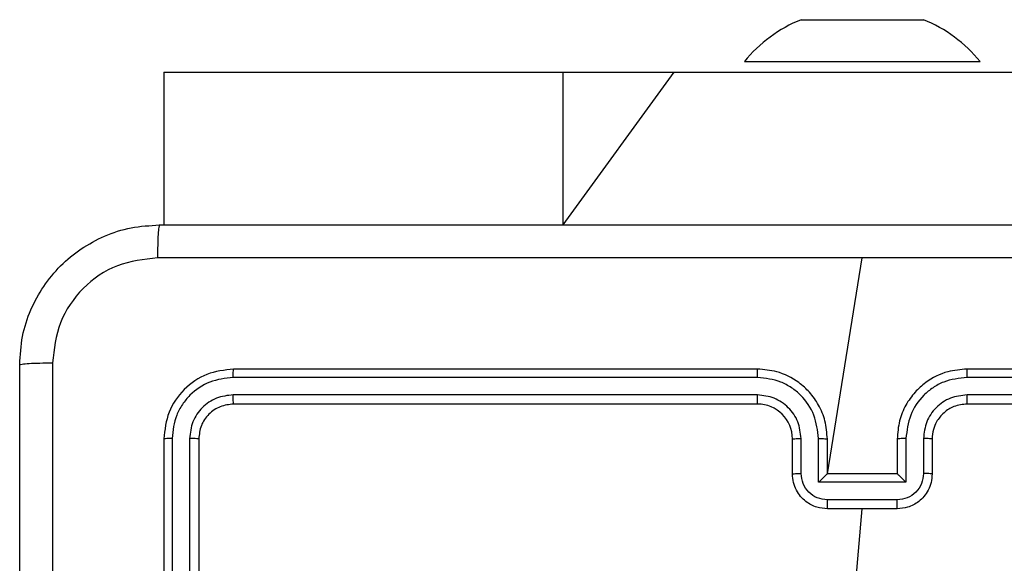
# Model space of a CAD drawing. Units: millimetres. Extents: x 176 to 638, y 191 to 908.
# Drawn here: x 326 to 332, y 505 to 508 of the extents above; entities that cross this region are included whole.
import ezdxf

# ---------------------------------------------------------------- set-up
doc = ezdxf.new("R2010")
doc.units = ezdxf.units.MM
doc.header["$LTSCALE"] = 38

msp = doc.modelspace()

# ---------------------------------------------------------------- linework, layer by layer
at = {"color": 7, "linetype": 'Continuous', "lineweight": 25}
for p, q in [((330.6513, 508.4122), (330.8263, 508.4122)), ((330.8263, 508.4122), (331.1763, 508.4122)), ((331.1763, 508.4122), (331.3513, 508.4122)), ((330.3263, 508.1722), (330.3263, 508.1722)), ((330.3263, 508.1722), (331.6763, 508.1722)), ((331.6763, 508.1722), (331.6763, 508.1722)), ((327.0016, 508.1122), (327.0016, 507.2372)), ((327.0016, 508.1122), (327.0019, 508.1122)), ((327.0019, 508.1122), (329.2872, 508.1122)), ((329.2872, 508.1122), (329.9215, 508.1122)), ((329.9215, 508.1122), (338.669, 508.1122)), ((330.8013, 505.8122), (331.0013, 507.0493)), ((330.4013, 506.4122), (327.4013, 506.4122)), ((334.6013, 506.4122), (331.6013, 506.4122)), ((330.4009, 506.3647), (327.3989, 506.3648)), ((334.6037, 506.3648), (331.6017, 506.3647)), ((330.4009, 506.2647), (327.3989, 506.2647)), ((334.6037, 506.2647), (331.6017, 506.2647)), ((330.4013, 506.2122), (327.4013, 506.2122)), ((334.6013, 506.2122), (331.6013, 506.2122)), ((327.0013, 506.0122), (327.0013, 503.0122)), ((327.0487, 506.0146), (327.0487, 503.0126)), ((327.1488, 506.0146), (327.1488, 503.0126)), ((327.2013, 506.0122), (327.2013, 503.0122)), ((330.6013, 505.8122), (330.6013, 506.0122)), ((330.6511, 505.8144), (330.6511, 506.0145)), ((330.7511, 505.7643), (330.7511, 506.0145)), ((330.8013, 505.8122), (330.8013, 506.0122)), ((331.2013, 506.0122), (331.2013, 505.8122)), ((331.2515, 506.0145), (331.2515, 505.7643)), ((331.3515, 506.0145), (331.3515, 505.8144)), ((331.4013, 506.0122), (331.4013, 505.8122)), ((330.8013, 505.8122), (330.8012, 505.8122)), ((331.2013, 505.8122), (330.8013, 505.8122)), ((331.2013, 505.8122), (331.2013, 505.8122)), ((331.2515, 505.7643), (330.7511, 505.7643)), ((331.2014, 505.6643), (330.8012, 505.6643)), ((331.2013, 505.6122), (330.8013, 505.6122)), ((330.8671, 504.0564), (331.0013, 505.6122))]:
    msp.add_line(p, q, dxfattribs=at)
at = {"color": 8, "linetype": 'Continuous', "lineweight": 25}
for p, q in [((327.0019, 508.1122), (327.0016, 507.2372)), ((329.2872, 508.1122), (329.2872, 507.2372)), ((329.9215, 508.1122), (329.2872, 507.2372))]:
    msp.add_line(p, q, dxfattribs=at)
at = {"color": 7, "linetype": 'Continuous', "lineweight": 25}
for centre, radius, start, end in [((330.9486, 507.6695), 0.8, 111.8185, 141.0704), ((331.054, 507.6695), 0.8, 38.9295, 68.1812), ((330.4013, 506.0122), 0.2, 359.9996, 89.9995)]:
    msp.add_arc(centre, radius, start, end, dxfattribs=at)
for points, knots in [([(326.1763, 506.4372), (326.1795, 506.4917), (326.1859, 506.5994), (326.2509, 506.7996), (326.3964, 507.0172), (326.6141, 507.1627), (326.8143, 507.2276), (326.9218, 507.2339), (326.9763, 507.2372)], [0, 0, 0, 0, 0.130546, 0.257575, 0.500017, 0.742667, 0.869631, 1, 1, 1, 1]), ([(326.9763, 507.2372), (326.9749, 507.2343), (326.9722, 507.2284), (326.9688, 507.1861), (326.9663, 507.1244), (326.9658, 507.0745), (326.9656, 507.0495)], [0, 0, 0, 0, 0.2499363, 0.4998767, 0.7495979, 1, 1, 1, 1]), ([(326.9763, 507.2372), (327.8703, 507.2372), (329.6585, 507.2372), (332.3441, 507.2372), (334.1323, 507.2372), (335.0263, 507.2372)], [0, 0, 0, 0, 0.333296, 0.666702, 1, 1, 1, 1]), ([(326.9656, 507.0495), (326.8868, 507.0404), (326.7293, 507.0223), (326.5302, 506.8833), (326.3917, 506.684), (326.3732, 506.5266), (326.364, 506.4479)], [0, 0, 0, 0, 0.249954, 0.500053, 0.749964, 1, 1, 1, 1]), ([(331.0013, 507.0494), (330.3283, 507.0494), (328.9823, 507.0494), (327.6378, 507.0495), (326.9656, 507.0495)], [0, 0, 0, 0, 0.499992, 1, 1, 1, 1]), ([(335.037, 507.0495), (334.3647, 507.0495), (333.0202, 507.0494), (331.6743, 507.0494), (331.0013, 507.0494)], [0, 0, 0, 0, 0.500008, 1, 1, 1, 1]), ([(326.1763, 506.4372), (326.1791, 506.4385), (326.1847, 506.4412), (326.2274, 506.4447), (326.2893, 506.4472), (326.3391, 506.4477), (326.364, 506.4479)], [0, 0, 0, 0, 0.250389, 0.500124, 0.750066, 1, 1, 1, 1]), ([(326.364, 506.4479), (326.364, 505.5515), (326.3641, 503.7586), (326.3641, 501.0658), (326.364, 499.2729), (326.364, 498.3765)], [0, 0, 0, 0, 0.333336, 0.666664, 1, 1, 1, 1]), ([(326.1763, 498.3872), (326.1763, 499.2811), (326.1763, 501.0694), (326.1763, 503.755), (326.1763, 505.5432), (326.1763, 506.4372)], [0, 0, 0, 0, 0.333296, 0.666701, 1, 1, 1, 1]), ([(327.4013, 506.4122), (327.3489, 506.4062), (327.2441, 506.3942), (327.1119, 506.3017), (327.0193, 506.1694), (327.0073, 506.0646), (327.0013, 506.0122)], [0, 0, 0, 0, 0.24996, 0.49987, 0.749849, 1, 1, 1, 1]), ([(327.3989, 506.3648), (327.399, 506.3718), (327.3991, 506.3859), (327.3997, 506.4014), (327.4005, 506.4105), (327.401, 506.4116), (327.4013, 506.4122)], [0, 0, 0, 0, 0.279847, 0.559174, 0.779541, 1, 1, 1, 1]), ([(330.4009, 506.3647), (330.4009, 506.371), (330.4009, 506.3836), (330.401, 506.3992), (330.4011, 506.41), (330.4012, 506.4115), (330.4013, 506.4122)], [0, 0, 0, 0, 0.250154, 0.49998, 0.749851, 1, 1, 1, 1]), ([(330.8013, 506.0122), (330.7986, 506.0473), (330.7935, 506.1149), (330.7551, 506.206), (330.7029, 506.2798), (330.625, 506.3499), (330.5227, 506.4023), (330.4384, 506.4092), (330.4013, 506.4122)], [0, 0, 0, 0, 0.167542, 0.323001, 0.466362, 0.597608, 0.822853, 1, 1, 1, 1]), ([(331.6013, 506.4122), (331.5642, 506.4092), (331.4799, 506.4023), (331.3776, 506.3499), (331.2997, 506.2798), (331.2474, 506.206), (331.2091, 506.1149), (331.204, 506.0473), (331.2013, 506.0122)], [0, 0, 0, 0, 0.177148, 0.402395, 0.533641, 0.676998, 0.832457, 1, 1, 1, 1]), ([(331.6017, 506.3647), (331.6017, 506.371), (331.6017, 506.3836), (331.6016, 506.3992), (331.6014, 506.41), (331.6013, 506.4115), (331.6013, 506.4122)], [0, 0, 0, 0, 0.250144, 0.500004, 0.749865, 1, 1, 1, 1]), ([(327.3989, 506.3648), (327.3532, 506.3593), (327.2619, 506.3482), (327.1643, 506.281), (327.1061, 506.2107), (327.0617, 506.1294), (327.0539, 506.0604), (327.0487, 506.0146)], [0, 0, 0, 0, 0.249623, 0.49922, 0.623819, 0.749846, 1, 1, 1, 1]), ([(330.7511, 506.0145), (330.7456, 506.0602), (330.7345, 506.1515), (330.6674, 506.2491), (330.5971, 506.3073), (330.5159, 506.3517), (330.4468, 506.3595), (330.4009, 506.3647)], [0, 0, 0, 0, 0.249621, 0.499241, 0.62358, 0.749885, 1, 1, 1, 1]), ([(331.6017, 506.3647), (331.5558, 506.3595), (331.4866, 506.3517), (331.4054, 506.3073), (331.3352, 506.2491), (331.268, 506.1515), (331.257, 506.0602), (331.2515, 506.0145)], [0, 0, 0, 0, 0.250122, 0.376413, 0.500762, 0.750379, 1, 1, 1, 1]), ([(327.3989, 506.2647), (327.3662, 506.261), (327.3169, 506.2554), (327.2589, 506.2237), (327.2086, 506.1822), (327.1606, 506.1124), (327.1527, 506.0472), (327.1488, 506.0146)], [0, 0, 0, 0, 0.250155, 0.376165, 0.500778, 0.75038, 1, 1, 1, 1]), ([(327.4013, 506.2122), (327.4009, 506.2132), (327.4002, 506.2153), (327.3994, 506.2294), (327.399, 506.2468), (327.3989, 506.2588), (327.3989, 506.2647)], [0, 0, 0, 0, 0.279838, 0.558975, 0.779443, 1, 1, 1, 1]), ([(330.6511, 506.0145), (330.6473, 506.0473), (330.6396, 506.1128), (330.5819, 506.1955), (330.499, 506.2527), (330.4336, 506.2607), (330.4009, 506.2647)], [0, 0, 0, 0, 0.250456, 0.500148, 0.7501, 1, 1, 1, 1]), ([(330.4013, 506.2122), (330.4013, 506.2124), (330.4012, 506.2128), (330.4011, 506.216), (330.4011, 506.2209), (330.401, 506.2275), (330.401, 506.2355), (330.4009, 506.2447), (330.4009, 506.2545), (330.4009, 506.2613), (330.4009, 506.2647)], [0, 0, 0, 0, 0.125008, 0.25017, 0.375255, 0.499976, 0.624734, 0.749817, 0.874958, 1, 1, 1, 1]), ([(331.6017, 506.2647), (331.5689, 506.2609), (331.5033, 506.2532), (331.4206, 506.1954), (331.3634, 506.1125), (331.3555, 506.0472), (331.3515, 506.0145)], [0, 0, 0, 0, 0.250424, 0.500121, 0.750062, 1, 1, 1, 1]), ([(331.6013, 506.2122), (331.6013, 506.2124), (331.6014, 506.2128), (331.6014, 506.216), (331.6015, 506.2209), (331.6016, 506.2275), (331.6016, 506.2355), (331.6016, 506.2447), (331.6017, 506.2545), (331.6017, 506.2613), (331.6017, 506.2647)], [0, 0, 0, 0, 0.125002, 0.2501566, 0.3752181, 0.5, 0.6247368, 0.7497972, 0.8749503, 1, 1, 1, 1]), ([(327.4013, 506.2122), (327.3751, 506.2092), (327.3227, 506.2032), (327.2566, 506.1569), (327.2103, 506.0908), (327.2043, 506.0384), (327.2013, 506.0122)], [0, 0, 0, 0, 0.2500168, 0.4998646, 0.749789, 1, 1, 1, 1]), ([(331.6013, 506.2122), (331.5756, 506.2093), (331.5277, 506.2039), (331.4666, 506.1649), (331.4281, 506.1174), (331.4055, 506.0646), (331.4028, 506.0306), (331.4013, 506.0122)], [0, 0, 0, 0, 0.244383, 0.456887, 0.674662, 0.824014, 1, 1, 1, 1]), ([(327.0487, 506.0146), (327.0417, 506.0145), (327.0276, 506.0144), (327.0121, 506.0137), (327.003, 506.013), (327.0019, 506.0124), (327.0013, 506.0122)], [0, 0, 0, 0, 0.279792, 0.559145, 0.779487, 1, 1, 1, 1]), ([(327.2013, 506.0122), (327.2003, 506.0125), (327.1982, 506.0133), (327.1841, 506.0141), (327.1667, 506.0145), (327.1547, 506.0145), (327.1488, 506.0146)], [0, 0, 0, 0, 0.279862, 0.559015, 0.779487, 1, 1, 1, 1]), ([(330.6013, 506.0122), (330.6021, 506.0125), (330.6036, 506.0131), (330.615, 506.0139), (330.6315, 506.0144), (330.6445, 506.0145), (330.6511, 506.0145)], [0, 0, 0, 0, 0.250149, 0.499957, 0.74981, 1, 1, 1, 1]), ([(330.7511, 506.0145), (330.7577, 506.0145), (330.7708, 506.0144), (330.7874, 506.0139), (330.7989, 506.0131), (330.8005, 506.0125), (330.8013, 506.0122)], [0, 0, 0, 0, 0.250188, 0.500019, 0.749847, 1, 1, 1, 1]), ([(331.2515, 506.0145), (331.2449, 506.0145), (331.2318, 506.0144), (331.2151, 506.0139), (331.2036, 506.0131), (331.2021, 506.0125), (331.2013, 506.0122)], [0, 0, 0, 0, 0.250175, 0.499987, 0.749859, 1, 1, 1, 1]), ([(331.4013, 506.0122), (331.4005, 506.0125), (331.399, 506.0131), (331.3876, 506.0139), (331.3711, 506.0144), (331.358, 506.0145), (331.3515, 506.0145)], [0, 0, 0, 0, 0.250194, 0.50003, 0.749825, 1, 1, 1, 1]), ([(330.6013, 505.8122), (330.6023, 505.8125), (330.6042, 505.8131), (330.6174, 505.8139), (330.6338, 505.8143), (330.6453, 505.8143), (330.6511, 505.8144)], [0, 0, 0, 0, 0.279836, 0.559077, 0.779478, 1, 1, 1, 1]), ([(330.8013, 505.6122), (330.7811, 505.614), (330.7368, 505.6179), (330.6845, 505.6466), (330.6467, 505.6829), (330.6223, 505.7195), (330.6048, 505.7634), (330.6025, 505.7956), (330.6013, 505.8122)], [0, 0, 0, 0, 0.192735, 0.423156, 0.553107, 0.69257, 0.841537, 1, 1, 1, 1]), ([(330.8012, 505.6643), (330.7815, 505.6666), (330.7422, 505.6711), (330.6925, 505.7058), (330.6582, 505.7555), (330.6535, 505.7948), (330.6511, 505.8144)], [0, 0, 0, 0, 0.250431, 0.500107, 0.750059, 1, 1, 1, 1]), ([(330.7511, 505.7643), (330.7567, 505.7698), (330.7677, 505.7808), (330.7811, 505.7939), (330.7906, 505.8029), (330.7963, 505.8082), (330.8001, 505.8115), (330.8009, 505.812), (330.8012, 505.8122)], [0, 0, 0, 0, 0.251485, 0.5025, 0.646456, 0.775669, 0.892497, 1, 1, 1, 1]), ([(331.4013, 505.8122), (331.4001, 505.7956), (331.3978, 505.7634), (331.3803, 505.7195), (331.3559, 505.6829), (331.3181, 505.6466), (331.2658, 505.6179), (331.2215, 505.614), (331.2013, 505.6122)], [0, 0, 0, 0, 0.158462, 0.30743, 0.446894, 0.57686, 0.807283, 1, 1, 1, 1]), ([(331.2515, 505.7643), (331.2459, 505.7698), (331.2349, 505.7808), (331.2214, 505.7939), (331.212, 505.8029), (331.2063, 505.8082), (331.2025, 505.8115), (331.2017, 505.812), (331.2013, 505.8122)], [0, 0, 0, 0, 0.2514768, 0.502479, 0.6464617, 0.7757174, 0.8925121, 1, 1, 1, 1]), ([(331.3515, 505.8144), (331.3491, 505.7948), (331.3444, 505.7556), (331.3101, 505.7058), (331.2604, 505.6711), (331.2211, 505.6666), (331.2014, 505.6643)], [0, 0, 0, 0, 0.24994, 0.499876, 0.749571, 1, 1, 1, 1]), ([(331.4013, 505.8122), (331.4003, 505.8125), (331.3984, 505.8131), (331.3852, 505.8139), (331.3687, 505.8143), (331.3573, 505.8143), (331.3515, 505.8144)], [0, 0, 0, 0, 0.279811, 0.55909, 0.779484, 1, 1, 1, 1]), ([(330.8012, 505.6643), (330.8012, 505.6609), (330.8012, 505.6542), (330.8012, 505.6444), (330.8012, 505.6353), (330.8012, 505.6273), (330.8012, 505.6208), (330.8012, 505.616), (330.8013, 505.6128), (330.8013, 505.6124), (330.8013, 505.6122)], [0, 0, 0, 0, 0.125039, 0.250189, 0.375238, 0.499975, 0.624718, 0.749802, 0.874901, 1, 1, 1, 1]), ([(331.2013, 505.6122), (331.2013, 505.6124), (331.2013, 505.6128), (331.2013, 505.616), (331.2014, 505.6208), (331.2014, 505.6273), (331.2014, 505.6353), (331.2014, 505.6444), (331.2014, 505.6542), (331.2014, 505.6609), (331.2014, 505.6643)], [0, 0, 0, 0, 0.125099, 0.250198, 0.375282, 0.500025, 0.624762, 0.749811, 0.874961, 1, 1, 1, 1])]:
    msp.add_open_spline(points, degree=3, knots=knots, dxfattribs=at)

doc.saveas('drawing.dxf')
